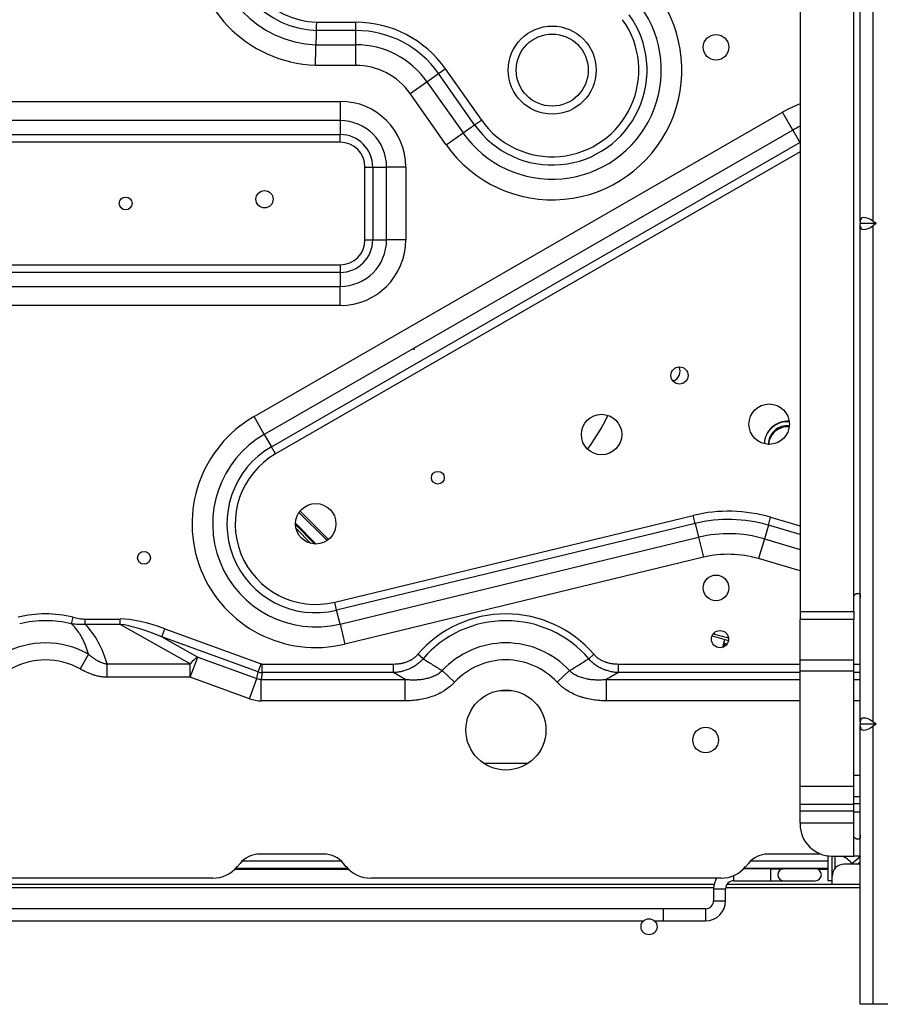
# Model space of a CAD drawing. Units: millimetres. Extents: x 0 to 7042, y 0 to 5022.
# Drawn here: x 2006 to 2221, y 1228 to 1474 of the extents above; entities that cross this region are included whole.
import ezdxf

# ---------------------------------------------------------------- set-up
doc = ezdxf.new("R2010")
doc.units = ezdxf.units.MM
doc.layers.add('LG-Product', color=3, linetype='Continuous')

msp = doc.modelspace()

# ---------------------------------------------------------------- linework, layer by layer
at = {"layer": 'LG-Product'}
for p, q in [((2216.22, 1423.92), (2216.22, 1547.81)), ((2219.42, 1547.81), (2219.42, 1423.92)), ((2201.22, 1525.46), (2201.22, 1326.43)), ((2214.62, 1329.99), (2214.62, 1521.96)), ((2080.38, 1473.62), (2090.22, 1473.62)), ((2090.22, 1471.56), (2090.22, 1473.62)), ((2090.22, 1471.56), (2080.33, 1471.56)), ((2090.22, 1468.01), (2090.22, 1471.56)), ((2080.26, 1468.01), (2090.22, 1468.01)), ((2090.22, 1462.86), (2090.22, 1468.01)), ((2090.22, 1462.86), (2080.16, 1462.86)), ((2108.01, 1458.78), (2110.91, 1460.82)), ((2110.91, 1460.82), (2112.59, 1462.01)), ((2119.91, 1448.03), (2110.91, 1460.82)), ((2112.59, 1462.01), (2121.6, 1449.21)), ((2103.8, 1455.82), (2108.01, 1458.78)), ((2108.01, 1458.78), (2117.01, 1445.98)), ((2112.8, 1443.02), (2103.8, 1455.82)), ((1671.22, 1453.87), (2086.32, 1453.87)), ((2086.32, 1453.87), (2086.32, 1449.07)), ((2064.8, 1375.14), (2196.8, 1451.14)), ((2199.37, 1446.68), (2196.8, 1451.14)), ((2086.32, 1449.07), (1671.22, 1449.07)), ((2086.32, 1449.07), (2086.32, 1445.59)), ((2119.91, 1448.03), (2121.6, 1449.21)), ((2199.37, 1446.68), (2067.37, 1370.68)), ((2112.8, 1443.02), (2117.01, 1445.98)), ((2117.01, 1445.98), (2119.91, 1448.03)), ((2199.37, 1446.68), (2201.14, 1443.6)), ((1671.22, 1445.59), (2086.32, 1445.59)), ((2086.32, 1443.67), (1671.22, 1443.67)), ((2069.14, 1367.6), (2201.14, 1443.6)), ((2086.32, 1443.67), (2086.32, 1445.59)), ((2201.22, 1443.47), (2201.14, 1443.6)), ((2201.22, 1441.27), (2070.17, 1365.82)), ((2092.52, 1419.27), (2092.52, 1437.47)), ((2092.52, 1437.47), (2094.44, 1437.47)), ((2094.44, 1437.47), (2097.92, 1437.47)), ((2094.44, 1437.47), (2094.44, 1419.27)), ((2097.92, 1419.27), (2097.92, 1437.47)), ((2102.72, 1437.47), (2097.92, 1437.47)), ((2102.72, 1437.47), (2102.72, 1419.27)), ((2216.22, 1423.92), (2216.22, 1423.37)), ((2220.21, 1423.37), (2219.42, 1423.92)), ((2216.22, 1422.81), (2216.22, 1423.37)), ((2220.21, 1423.37), (2216.22, 1423.37)), ((2216.22, 1298.92), (2216.22, 1422.81)), ((2220.21, 1423.37), (2219.42, 1422.81)), ((2219.42, 1422.81), (2219.42, 1298.92)), ((2092.52, 1419.27), (2094.44, 1419.27)), ((2094.44, 1419.27), (2097.92, 1419.27)), ((2102.72, 1419.27), (2097.92, 1419.27)), ((1881.56, 1413.07), (2086.32, 1413.07)), ((2086.32, 1413.07), (2086.32, 1411.15)), ((2086.32, 1411.15), (1881.56, 1411.15)), ((2086.32, 1411.15), (2086.32, 1407.67)), ((1885.04, 1407.67), (2086.32, 1407.67)), ((2086.32, 1402.87), (2086.32, 1407.67)), ((2086.32, 1402.87), (1885.04, 1402.87)), ((2067.37, 1370.68), (2064.8, 1375.14)), ((2067.37, 1370.68), (2069.14, 1367.6)), ((2070.17, 1365.82), (2069.14, 1367.6)), ((2193.34, 1368.13), (2193.34, 1368.13)), ((2083.03, 1344.17), (2076.02, 1351.17)), ((2076.31, 1351.56), (2083.41, 1344.45)), ((2084.96, 1328.79), (2174.54, 1350.46)), ((2175.02, 1348.46), (2174.54, 1350.46)), ((2075.17, 1348.49), (2080.35, 1343.32)), ((2080.01, 1343.32), (2075.17, 1348.16)), ((2175.02, 1348.46), (2085.44, 1326.79)), ((2175.02, 1348.46), (2175.86, 1345.01)), ((2193.29, 1348.01), (2192.29, 1344.61)), ((2193.29, 1348.01), (2193.87, 1349.99)), ((2201.22, 1345.68), (2193.29, 1348.01)), ((2193.87, 1349.99), (2201.22, 1347.83)), ((2079.03, 1343.46), (2075.31, 1347.17)), ((2086.28, 1323.34), (2175.86, 1345.01)), ((2175.86, 1345.01), (2177.07, 1340.01)), ((2192.29, 1344.61), (2190.83, 1339.67)), ((2192.29, 1344.61), (2201.22, 1341.98)), ((2177.07, 1340.01), (2087.49, 1318.33)), ((2201.22, 1336.61), (2190.83, 1339.67)), ((2215.62, 1330.99), (2215.87, 1330.99)), ((2085.44, 1326.79), (2084.96, 1328.79)), ((2214.62, 1326.43), (2214.62, 1329.99)), ((2086.28, 1323.34), (2085.44, 1326.79)), ((2201.22, 1326.43), (2201.22, 1324.49)), ((2201.22, 1326.43), (2214.62, 1326.43)), ((2214.62, 1326.43), (2214.62, 1324.49)), ((2019.19, 1323.38), (2019.59, 1325.03)), ((2022.61, 1324.59), (2031.36, 1324.59)), ((2022.61, 1323.26), (2022.61, 1324.59)), ((2031.36, 1323.26), (2022.61, 1323.26)), ((2031.36, 1323.26), (2031.36, 1324.59)), ((2048.88, 1313.38), (2031.36, 1323.26)), ((2086.28, 1323.34), (2087.49, 1318.33)), ((2201.22, 1314.37), (2201.22, 1324.49)), ((2214.62, 1324.49), (2201.22, 1324.49)), ((2214.62, 1314.37), (2214.62, 1324.49)), ((2041.79, 1320.13), (2042.52, 1322.14)), ((2042.52, 1322.14), (2066.54, 1313.4)), ((2179.53, 1320.89), (2183.35, 1319.87)), ((2065.81, 1311.39), (2041.79, 1320.13)), ((2041.79, 1320.13), (2050.72, 1315.09)), ((2179.22, 1320.36), (2183.35, 1319.25)), ((2182.08, 1318.18), (2181.96, 1317.73)), ((2182.08, 1318.18), (2182.1, 1318.26)), ((2182.71, 1318.02), (2182.08, 1318.18)), ((2182.1, 1318.26), (2182.17, 1318.53)), ((2182.78, 1318.08), (2182.1, 1318.26)), ((2182.17, 1318.53), (2182.43, 1319.5)), ((2182.97, 1318.32), (2182.17, 1318.53)), ((2023.41, 1315.81), (2021.33, 1312.12)), ((2107.03, 1314.67), (2105.74, 1315.78)), ((2148.41, 1314.67), (2149.7, 1315.78)), ((2181.9, 1317.53), (2181.96, 1317.73)), ((2028.08, 1313.38), (2048.88, 1313.38)), ((2028.08, 1310.05), (2028.08, 1313.38)), ((2048.88, 1310.05), (2050.72, 1315.09)), ((2048.88, 1310.05), (2048.88, 1313.38)), ((2050.72, 1315.09), (2065.51, 1309.71)), ((2065.81, 1311.39), (2066.54, 1313.4)), ((2066.85, 1313.35), (2099.61, 1313.35)), ((2066.85, 1311.2), (2066.85, 1313.35)), ((2099.61, 1311.2), (2099.61, 1313.35)), ((2155.83, 1313.35), (2201.22, 1313.35)), ((2155.83, 1311.2), (2155.83, 1313.35)), ((2201.22, 1311.53), (2201.22, 1314.37)), ((2201.22, 1314.37), (2214.62, 1314.37)), ((2214.62, 1311.53), (2214.62, 1314.37)), ((2214.62, 1313.35), (2216.22, 1313.35)), ((2065.51, 1309.71), (2065.81, 1311.39)), ((2066.85, 1311.2), (2066.55, 1309.52)), ((2099.61, 1311.2), (2066.85, 1311.2)), ((2114.9, 1308.8), (2111.79, 1311.69)), ((2140.54, 1308.8), (2143.65, 1311.69)), ((2201.22, 1311.2), (2155.83, 1311.2)), ((2201.22, 1282.85), (2201.22, 1311.53)), ((2214.62, 1311.53), (2201.22, 1311.53)), ((2214.62, 1282.85), (2214.62, 1311.53)), ((2216.22, 1311.2), (2214.62, 1311.2)), ((2048.88, 1310.05), (2028.08, 1310.05)), ((2063.67, 1304.66), (2048.88, 1310.05)), ((2063.67, 1304.66), (2065.51, 1309.71)), ((2066.55, 1309.52), (2102.59, 1309.52)), ((2066.55, 1304.16), (2066.55, 1309.52)), ((2102.59, 1304.16), (2102.59, 1309.52)), ((2152.85, 1309.52), (2201.22, 1309.52)), ((2152.85, 1304.16), (2152.85, 1309.52)), ((2214.62, 1309.52), (2216.22, 1309.52)), ((2126.2, 1306.75), (2129.23, 1306.75)), ((2126.2, 1306.75), (2129.23, 1306.75)), ((2102.59, 1304.16), (2066.55, 1304.16)), ((2201.22, 1304.16), (2152.85, 1304.16)), ((2216.22, 1304.16), (2214.62, 1304.16)), ((2216.22, 1298.92), (2216.22, 1298.37)), ((2216.22, 1297.81), (2216.22, 1298.37)), ((2220.21, 1298.37), (2216.22, 1298.37)), ((2220.21, 1298.37), (2219.42, 1298.92)), ((2220.21, 1298.37), (2219.42, 1297.81)), ((2216.22, 1228.37), (2216.22, 1297.81)), ((2219.42, 1297.81), (2219.42, 1228.37)), ((2122.14, 1288.56), (2133.29, 1288.56)), ((2122.14, 1288.56), (2133.29, 1288.56)), ((2122.14, 1288.56), (2133.29, 1288.56)), ((2122.14, 1288.56), (2133.29, 1288.56)), ((2122.14, 1288.56), (2133.29, 1288.56)), ((2122.14, 1288.56), (2133.29, 1288.56)), ((2214.62, 1285.57), (2216.22, 1285.57)), ((2201.22, 1278.28), (2201.22, 1282.85)), ((2201.22, 1282.85), (2214.62, 1282.85)), ((2214.62, 1278.28), (2214.62, 1282.85)), ((2216.22, 1280.21), (2214.62, 1280.21)), ((2201.22, 1276.72), (2201.22, 1278.28)), ((2214.62, 1278.28), (2201.22, 1278.28)), ((2201.22, 1273.62), (2201.22, 1276.72)), ((2201.22, 1276.72), (2214.62, 1276.72)), ((2214.62, 1278.53), (2216.22, 1278.53)), ((2214.62, 1276.72), (2214.62, 1278.28)), ((2214.62, 1273.62), (2214.62, 1276.72)), ((2216.22, 1276.38), (2214.62, 1276.38)), ((2201.22, 1273.62), (2201.22, 1273.37)), ((2214.62, 1273.62), (2201.22, 1273.62)), ((2214.62, 1270.62), (2214.62, 1273.62)), ((2214.62, 1265.37), (2214.62, 1270.62)), ((2215.87, 1269.62), (2215.62, 1269.62)), ((2061.87, 1264.17), (2086.56, 1264.17)), ((2082.22, 1265.87), (2066.22, 1265.87)), ((2188.87, 1264.17), (2208.21, 1264.17)), ((2206.44, 1265.87), (2193.22, 1265.87)), ((2208.22, 1259.17), (2208.22, 1265.43)), ((2209.22, 1260.37), (2209.22, 1265.37)), ((2209.22, 1265.37), (2214.62, 1265.37)), ((2210.02, 1262.41), (2210.02, 1265.37)), ((2214.14, 1263.56), (2216.22, 1265.3)), ((2215.92, 1265.37), (2214.62, 1265.37)), ((2060, 1262.1), (2088.42, 1262.1)), ((2060.28, 1262.37), (2088.15, 1262.37)), ((2061.3, 1263.56), (2060.62, 1262.74)), ((2087.82, 1262.74), (2087.14, 1263.56)), ((2193.87, 1262.23), (2187.15, 1262.23)), ((2187.28, 1262.37), (2208.21, 1262.37)), ((2188.3, 1263.56), (2187.62, 1262.74)), ((2193.87, 1262.23), (2193.87, 1260.73)), ((2193.87, 1262.23), (2196.99, 1262.23)), ((2205.03, 1262.23), (2196.99, 1262.23)), ((2205.64, 1262.1), (2208.21, 1262.1)), ((2216.22, 1263.37), (2212.22, 1263.37)), ((2214.3, 1263.37), (2214.14, 1263.56)), ((2215.57, 1263.37), (2216.22, 1263.91)), ((2054.47, 1259.87), (1994.57, 1259.87)), ((2181.47, 1259.87), (2093.97, 1259.87)), ((2184.62, 1260.51), (2184.62, 1259.23)), ((2184.62, 1259.23), (2193.87, 1259.23)), ((2193.87, 1260.73), (2193.87, 1259.23)), ((2193.87, 1259.23), (2196.99, 1259.23)), ((2196.99, 1259.23), (2205.03, 1259.23)), ((2209.22, 1259.17), (2208.22, 1259.17)), ((2209.22, 1258.37), (2209.22, 1260.37)), ((1948.37, 1258.37), (2179.75, 1258.37)), ((1958.22, 1257.57), (2179.63, 1257.57)), ((2179.62, 1257.23), (2179.62, 1254.23)), ((2179.62, 1257.23), (2181.12, 1257.23)), ((2181.12, 1257.23), (2182.62, 1257.23)), ((2182.62, 1254.23), (2182.62, 1257.23)), ((2182.65, 1257.57), (2216.22, 1257.57)), ((2182.97, 1258.37), (2209.22, 1258.37)), ((2209.22, 1258.37), (2216.22, 1258.37)), ((2179.62, 1254.23), (2181.12, 1254.23)), ((2181.12, 1254.23), (2182.62, 1254.23)), ((2167.08, 1252.23), (1948.48, 1252.23)), ((2177.62, 1252.23), (2167.08, 1252.23)), ((2167.08, 1249.23), (2167.08, 1252.23)), ((2177.62, 1252.23), (2177.62, 1250.73)), ((1948.29, 1249.23), (2162.16, 1249.23)), ((2164.81, 1249.23), (2167.08, 1249.23)), ((2167.08, 1249.23), (2177.62, 1249.23)), ((2177.62, 1250.73), (2177.62, 1249.23)), ((2219.42, 1228.37), (2216.22, 1228.37)), ((2237.22, 1228.37), (2219.42, 1228.37))]:
    msp.add_line(p, q, dxfattribs=at)
for centre, radius in [((2139.29, 1461.67), 11), ((2139.29, 1461.67), 9), ((2180.22, 1467.37), 3.2), ((2067.43, 1429.42), 2.15), ((2032.72, 1428.37), 1.6), ((2171.09, 1385.42), 2.15), ((2193.5, 1373.25), 5.05), ((2151.62, 1370.66), 5.05), ((2110.72, 1359.87), 1.6), ((2080.22, 1348.37), 5.05), ((2037.32, 1339.87), 1.6), ((2180.22, 1332.37), 3.2), ((2181.22, 1319.57), 2.15), ((2127.72, 1296.87), 10), ((2177.62, 1294.37), 3.2), ((2163.48, 1247.73), 2)]:
    msp.add_circle(centre, radius, dxfattribs=at)
for centre, radius, start, end in [((2081.35, 1494.87), 32.02, 180, 267.8668), ((2081.35, 1494.87), 26.88, 180, 267.6715), ((2081.35, 1494.87), 23.33, 180, 267.5004), ((2081.35, 1494.87), 21.27, 180, 267.3823), ((2139.29, 1461.67), 32.4, 215.1347, 35.5974), ((2139.29, 1461.67), 27.25, 215.1347, 35.5974), ((2139.29, 1461.67), 23.7, 215.1347, 35.5974), ((2090.22, 1446.26), 27.36, 35.1347, 90), ((2139.29, 1461.67), 21.64, 215.1347, 35.5974), ((2090.22, 1446.26), 25.3, 35.1347, 90), ((2090.22, 1446.26), 21.75, 35.1347, 90), ((2090.22, 1446.26), 16.6, 35.1347, 90), ((2086.32, 1437.47), 16.4, 0, 90), ((2212.22, 1424.37), 30.9, 110.8555, 119.9315), ((2086.32, 1437.47), 11.6, 0, 90), ((2212.22, 1424.37), 25.75, 115.2866, 119.9315), ((2086.32, 1437.47), 8.12, 0, 90), ((2086.32, 1437.47), 6.2, 0, 90), ((2086.32, 1419.27), 6.2, 270, 0), ((2086.32, 1419.27), 8.12, 270, 0), ((2086.32, 1419.27), 11.6, 270, 0), ((2086.32, 1419.27), 16.4, 270, 0), ((2168.79, 1386.4), 2.44, 285.3743, 28.5763), ((2080.22, 1348.37), 30.9, 119.9315, 283.6), ((2112.34, 1394.33), 45, 322.642, 335.2028), ((2080.22, 1348.37), 25.75, 119.9315, 283.6), ((2080.22, 1348.37), 22.2, 119.9315, 283.6), ((2080.22, 1348.37), 20.14, 119.9315, 283.6), ((2183.32, 1314.15), 37.36, 73.6, 103.6), ((2183.32, 1314.15), 35.3, 73.6, 103.6), ((2183.32, 1314.15), 31.75, 73.6, 103.6), ((2183.32, 1314.15), 26.6, 73.6, 103.6), ((2012.72, 1296.87), 28.99, 76.2893, 103.7107), ((2127.72, 1296.87), 28.99, 40.7072, 139.2928), ((2012.72, 1296.87), 27.3, 76.2893, 103.7107), ((2127.72, 1296.87), 27.3, 40.7072, 139.2928), ((2180.32, 1321.51), 0.8, 215.0638, 255), ((2012.72, 1296.87), 21.76, 60.5675, 119.4325), ((2127.72, 1296.87), 21.76, 42.9339, 137.0661), ((2012.72, 1296.87), 17.51, 60.5675, 119.4325), ((2127.72, 1296.87), 17.51, 42.9339, 137.0661), ((2209.22, 1273.37), 8, 180, 270), ((2066.22, 1259.47), 6.4, 90, 140.1944), ((2082.22, 1259.47), 6.4, 39.8056, 90), ((2193.22, 1259.47), 6.4, 90, 140.1944), ((2209.22, 1259.47), 6.4, 39.8056, 67.2015), ((2054.47, 1267.87), 8, 270, 320.1944), ((2093.97, 1267.87), 8, 219.8056, 270), ((2181.47, 1267.87), 8, 270, 320.1944), ((2205.03, 1260.73), 1.5, 270, 90), ((2212.22, 1260.37), 3, 90, 180), ((2184.62, 1257.23), 5, 148.1273, 180), ((2184.62, 1257.23), 2, 90, 180), ((2177.62, 1254.23), 5, 270, 0), ((2177.62, 1254.23), 2, 270, 0)]:
    msp.add_arc(centre, radius, start, end, dxfattribs=at)
for centre, major_axis, ratio, start_param, end_param in [((2219.42, 1421.66), (2.96, -2.96), 0.414214, 1.963495, 3.534292), ((2219.42, 1425.07), (-2.96, -2.96), 0.414214, 5.890486, 7.461283), ((2198.1, 1368.14), (-5.85, -0.12), 0.999963, 4.624345, 6.224299), ((2198.1, 1368.02), (5.85, 0.12), 0.999963, 1.480495, 3.063858), ((2198.1, 1368.02), (4.85, 0.1), 0.999963, 1.461842, 3.082511), ((2198.1, 1368.13), (-4.76, 0), 0.999967, 5.210873, 6.283185), ((2198.1, 1367.84), (-4.76, 0), 0.999967, 4.628402, 6.205972), ((2198.07, 1369.45), (4.06, 0.08), 0.999963, 2.694968, 2.719707), ((2012.72, 1305.75), (0, -21.98), 0.745356, 1.925393, 2.493074), ((2049.94, 1309.45), (23.51, -13.26), 0.311257, 2.060755, 2.637353), ((2049.94, 1309.45), (22.86, -12.89), 0.228656, 2.060755, 2.637353), ((2184.85, 1316.95), (-2.9, 0.78), 0.314005, 0, 0.188421), ((2048.88, 1310.05), (-2.95, -5.23), 0.311257, 3.631552, 4.20815), ((2066.88, 1314.47), (0.19, 1.1), 0.891659, 2.985646, 3.29754), ((2066.88, 1314.47), (3.35, -0.59), 0.959261, 4.556442, 4.868336), ((2066.92, 1314.67), (-0.9, -5.11), 0.65483, 6.127238, 6.439132), ((2066.92, 1314.67), (1.83, 10.38), 0.891659, 2.985646, 3.29754), ((2219.42, 1296.66), (2.96, -2.96), 0.414214, 1.963495, 3.534292), ((2219.42, 1300.07), (-2.96, -2.96), 0.414214, 5.890486, 7.461283), ((2196.99, 1260.73), (0, -1.5), 0.892214, 3.141594, 4.712389), ((2196.99, 1260.73), (0, -1.5), 0.892214, 4.712389, 6.283185)]:
    msp.add_ellipse(centre, major_axis=major_axis, ratio=ratio, start_param=start_param, end_param=end_param, dxfattribs=at)
for points, knots in [([(2080.38, 1473.62), (2080.38, 1473.61), (2080.38, 1473.59), (2080.38, 1473.57), (2080.37, 1473.56), (2080.37, 1473.52), (2080.37, 1473.49), (2080.37, 1473.41), (2080.37, 1473.36), (2080.37, 1473.21), (2080.36, 1473.11), (2080.36, 1472.96), (2080.36, 1472.91), (2080.36, 1472.81), (2080.36, 1472.76), (2080.35, 1472.62), (2080.35, 1472.43), (2080.35, 1472.26), (2080.34, 1472.16), (2080.34, 1472.14), (2080.34, 1472.1), (2080.34, 1472.08), (2080.34, 1472.02), (2080.34, 1471.98), (2080.34, 1471.87), (2080.34, 1471.8), (2080.33, 1471.67), (2080.33, 1471.62), (2080.33, 1471.56)], [0, 0, 0, 0, 0.015625, 0.015625, 0.03125, 0.03125, 0.0625, 0.0625, 0.125, 0.125, 0.25, 0.25, 0.3125, 0.3125, 0.375, 0.375, 0.5, 0.625, 0.625, 0.65625, 0.65625, 0.6875, 0.6875, 0.75, 0.75, 0.875, 0.875, 1, 1, 1, 1]), ([(2080.16, 1462.86), (2080.16, 1462.88), (2080.16, 1462.9), (2080.16, 1462.93), (2080.16, 1462.94), (2080.16, 1462.94), (2080.16, 1462.95), (2080.16, 1462.99), (2080.16, 1463.09), (2080.16, 1463.19), (2080.17, 1463.38), (2080.17, 1463.51), (2080.17, 1463.89), (2080.18, 1464.14), (2080.19, 1464.51), (2080.19, 1464.7), (2080.19, 1464.88), (2080.2, 1465), (2080.2, 1465.07), (2080.2, 1465.37), (2080.21, 1465.6), (2080.22, 1466.04), (2080.22, 1466.26), (2080.23, 1466.52), (2080.23, 1466.57), (2080.23, 1466.67), (2080.23, 1466.72), (2080.23, 1466.87), (2080.23, 1466.96), (2080.24, 1467.24), (2080.24, 1467.41), (2080.25, 1467.73), (2080.25, 1467.87), (2080.26, 1468.01)], [0, 0, 0, 0, 0.007813, 0.011719, 0.011719, 0.013672, 0.013672, 0.015625, 0.03125, 0.0625, 0.0625, 0.125, 0.125, 0.25, 0.25, 0.3125, 0.34375, 0.34375, 0.375, 0.375, 0.5, 0.5, 0.625, 0.625, 0.65625, 0.65625, 0.6875, 0.6875, 0.75, 0.75, 0.875, 0.875, 1, 1, 1, 1]), ([(2214.62, 1329.99), (2214.62, 1330.06), (2214.63, 1330.13), (2214.65, 1330.23), (2214.66, 1330.26), (2214.67, 1330.31), (2214.68, 1330.33), (2214.69, 1330.36), (2214.7, 1330.38), (2214.73, 1330.46), (2214.77, 1330.51), (2214.82, 1330.58), (2214.83, 1330.6), (2214.85, 1330.63), (2214.86, 1330.64), (2214.89, 1330.68), (2214.94, 1330.73), (2214.99, 1330.77), (2215.03, 1330.8), (2215.04, 1330.81), (2215.07, 1330.83), (2215.09, 1330.84), (2215.16, 1330.88), (2215.22, 1330.91), (2215.29, 1330.94), (2215.3, 1330.94), (2215.33, 1330.95), (2215.35, 1330.95), (2215.39, 1330.97), (2215.42, 1330.97), (2215.51, 1330.99), (2215.57, 1330.99), (2215.62, 1330.99)], [0, 0, 0, 0, 0.125, 0.125, 0.1875, 0.1875, 0.21875, 0.21875, 0.25, 0.25, 0.375, 0.375, 0.40625, 0.40625, 0.4375, 0.4375, 0.5, 0.5625, 0.5625, 0.59375, 0.59375, 0.625, 0.625, 0.75, 0.75, 0.78125, 0.78125, 0.8125, 0.8125, 0.875, 0.875, 1, 1, 1, 1]), ([(2215.87, 1330.99), (2215.91, 1330.99), (2215.95, 1330.99), (2216, 1330.97), (2216.02, 1330.97), (2216.04, 1330.95), (2216.05, 1330.95), (2216.07, 1330.94), (2216.07, 1330.94), (2216.11, 1330.91), (2216.13, 1330.88), (2216.16, 1330.83), (2216.16, 1330.81), (2216.18, 1330.77), (2216.19, 1330.73), (2216.2, 1330.68), (2216.2, 1330.64), (2216.2, 1330.63), (2216.21, 1330.6), (2216.21, 1330.58), (2216.21, 1330.51), (2216.22, 1330.46), (2216.22, 1330.38), (2216.22, 1330.36), (2216.22, 1330.33), (2216.22, 1330.31), (2216.22, 1330.26), (2216.22, 1330.23), (2216.22, 1330.13), (2216.22, 1330.06), (2216.22, 1329.99)], [0, 0, 0, 0, 0.125, 0.125, 0.1875, 0.1875, 0.21875, 0.21875, 0.25, 0.25, 0.375, 0.375, 0.4375, 0.4375, 0.5, 0.5625, 0.5625, 0.59375, 0.59375, 0.625, 0.625, 0.75, 0.75, 0.78125, 0.78125, 0.8125, 0.8125, 0.875, 0.875, 1, 1, 1, 1]), ([(2022.61, 1323.26), (2022.33, 1323.23), (2022.04, 1323.21), (2021.47, 1323.2), (2021.18, 1323.21), (2020.61, 1323.23), (2020.33, 1323.26), (2019.76, 1323.31), (2019.47, 1323.35), (2019.19, 1323.38)], [0, 0, 0, 0, 0.25, 0.25, 0.5, 0.5, 0.75, 0.75, 1, 1, 1, 1]), ([(2023.41, 1315.81), (2023.33, 1316.15), (2023.23, 1316.49), (2023.02, 1317.16), (2022.9, 1317.49), (2022.65, 1318.16), (2022.52, 1318.48), (2022.22, 1319.14), (2022.06, 1319.46), (2021.72, 1320.1), (2021.54, 1320.42), (2021.29, 1320.82), (2021.24, 1320.9), (2021.14, 1321.05), (2021.08, 1321.13), (2020.93, 1321.36), (2020.82, 1321.52), (2020.48, 1321.97), (2020.24, 1322.27), (2019.74, 1322.84), (2019.47, 1323.12), (2019.19, 1323.38)], [0, 0, 0, 0, 0.125, 0.125, 0.25, 0.25, 0.375, 0.375, 0.5, 0.5, 0.625, 0.625, 0.65625, 0.65625, 0.6875, 0.6875, 0.75, 0.75, 0.875, 0.875, 1, 1, 1, 1]), ([(2019.59, 1325.03), (2019.84, 1324.97), (2020.09, 1324.92), (2020.59, 1324.81), (2020.84, 1324.76), (2021.34, 1324.68), (2021.59, 1324.65), (2022.1, 1324.61), (2022.36, 1324.59), (2022.61, 1324.59)], [0, 0, 0, 0, 0.25, 0.25, 0.5, 0.5, 0.75, 0.75, 1, 1, 1, 1]), ([(2023.41, 1315.81), (2023.58, 1315.67), (2023.75, 1315.53), (2024.1, 1315.26), (2024.28, 1315.12), (2024.63, 1314.86), (2024.82, 1314.73), (2025.19, 1314.49), (2025.37, 1314.37), (2025.62, 1314.23), (2025.66, 1314.21), (2025.76, 1314.15), (2025.81, 1314.13), (2025.96, 1314.05), (2026.06, 1314), (2026.36, 1313.85), (2026.57, 1313.77), (2026.98, 1313.61), (2027.2, 1313.55), (2027.47, 1313.48), (2027.52, 1313.47), (2027.63, 1313.44), (2027.69, 1313.43), (2027.86, 1313.4), (2027.97, 1313.39), (2028.08, 1313.38)], [0, 0, 0, 0, 0.125, 0.125, 0.25, 0.25, 0.375, 0.375, 0.5, 0.5, 0.53125, 0.53125, 0.5625, 0.5625, 0.625, 0.625, 0.75, 0.75, 0.875, 0.875, 0.90625, 0.90625, 0.9375, 0.9375, 1, 1, 1, 1]), ([(2099.61, 1313.35), (2099.89, 1313.35), (2100.18, 1313.36), (2100.74, 1313.4), (2101.03, 1313.44), (2101.38, 1313.49), (2101.45, 1313.5), (2101.59, 1313.53), (2101.8, 1313.57), (2102, 1313.62), (2102.41, 1313.72), (2102.68, 1313.81), (2103.21, 1314), (2103.47, 1314.11), (2103.79, 1314.27), (2103.85, 1314.3), (2103.98, 1314.37), (2104.04, 1314.4), (2104.23, 1314.51), (2104.35, 1314.58), (2104.7, 1314.82), (2104.93, 1314.99), (2105.35, 1315.36), (2105.55, 1315.56), (2105.74, 1315.78)], [0, 0, 0, 0, 0.125, 0.125, 0.25, 0.25, 0.28125, 0.28125, 0.3125, 0.375, 0.375, 0.5, 0.5, 0.625, 0.625, 0.65625, 0.65625, 0.6875, 0.6875, 0.75, 0.75, 0.875, 0.875, 1, 1, 1, 1]), ([(2149.7, 1315.78), (2149.89, 1315.56), (2150.09, 1315.36), (2150.41, 1315.08), (2150.52, 1314.99), (2150.69, 1314.86), (2150.75, 1314.82), (2150.86, 1314.73), (2150.92, 1314.69), (2151.22, 1314.5), (2151.47, 1314.36), (2151.97, 1314.11), (2152.23, 1314), (2152.57, 1313.88), (2152.67, 1313.84), (2152.77, 1313.81), (2152.84, 1313.79), (2152.87, 1313.78), (2153.04, 1313.72), (2153.18, 1313.68), (2153.59, 1313.58), (2153.87, 1313.52), (2154.42, 1313.43), (2154.7, 1313.4), (2155.27, 1313.36), (2155.55, 1313.35), (2155.83, 1313.35)], [0, 0, 0, 0, 0.125, 0.125, 0.1875, 0.1875, 0.21875, 0.21875, 0.25, 0.25, 0.375, 0.375, 0.5, 0.5, 0.53125, 0.546875, 0.546875, 0.5625, 0.5625, 0.625, 0.625, 0.75, 0.75, 0.875, 0.875, 1, 1, 1, 1]), ([(2107.03, 1314.67), (2106.8, 1314.39), (2106.56, 1314.14), (2106.05, 1313.65), (2105.79, 1313.43), (2105.36, 1313.11), (2105.22, 1313.01), (2105.03, 1312.89), (2105, 1312.87), (2104.92, 1312.82), (2104.88, 1312.8), (2104.77, 1312.73), (2104.7, 1312.68), (2104.32, 1312.46), (2104, 1312.3), (2103.37, 1312.01), (2103.04, 1311.89), (2102.54, 1311.72), (2102.37, 1311.67), (2102.12, 1311.6), (2102.04, 1311.58), (2101.87, 1311.54), (2101.78, 1311.51), (2101.35, 1311.42), (2101, 1311.35), (2100.31, 1311.26), (2099.96, 1311.22), (2099.61, 1311.2)], [0, 0, 0, 0, 0.125, 0.125, 0.25, 0.25, 0.3125, 0.3125, 0.328125, 0.328125, 0.34375, 0.34375, 0.375, 0.375, 0.5, 0.5, 0.625, 0.625, 0.6875, 0.6875, 0.71875, 0.71875, 0.75, 0.75, 0.875, 0.875, 1, 1, 1, 1]), ([(2107.03, 1314.67), (2107.82, 1314.18), (2108.62, 1313.68), (2110.21, 1312.69), (2111, 1312.19), (2111.79, 1311.69)], [0, 0, 0, 0, 0.5, 0.5, 1, 1, 1, 1]), ([(2143.65, 1311.69), (2144.44, 1312.19), (2145.23, 1312.69), (2146.82, 1313.68), (2147.62, 1314.18), (2148.41, 1314.67)], [0, 0, 0, 0, 0.5, 0.5, 1, 1, 1, 1]), ([(2155.83, 1311.2), (2155.48, 1311.22), (2155.13, 1311.26), (2154.44, 1311.35), (2154.1, 1311.41), (2153.42, 1311.57), (2153.08, 1311.66), (2152.67, 1311.8), (2152.54, 1311.84), (2152.42, 1311.89), (2152.33, 1311.92), (2152.29, 1311.94), (2152.09, 1312.01), (2151.92, 1312.08), (2151.44, 1312.3), (2151.13, 1312.46), (2150.53, 1312.81), (2150.23, 1313), (2149.91, 1313.24), (2149.88, 1313.26), (2149.81, 1313.32), (2149.77, 1313.35), (2149.67, 1313.43), (2149.46, 1313.6), (2149.26, 1313.77), (2148.88, 1314.14), (2148.64, 1314.39), (2148.41, 1314.67)], [0, 0, 0, 0, 0.125, 0.125, 0.25, 0.25, 0.375, 0.375, 0.40625, 0.421875, 0.421875, 0.4375, 0.4375, 0.5, 0.5, 0.625, 0.625, 0.75, 0.75, 0.765625, 0.765625, 0.78125, 0.78125, 0.8125, 0.875, 0.875, 1, 1, 1, 1]), ([(2028.08, 1310.05), (2027.78, 1310.05), (2027.48, 1310.06), (2026.89, 1310.12), (2026.6, 1310.16), (2026.01, 1310.26), (2025.73, 1310.32), (2025.29, 1310.43), (2025.08, 1310.49), (2024.86, 1310.56), (2024.72, 1310.6), (2024.65, 1310.62), (2024.29, 1310.74), (2024.01, 1310.84), (2023.46, 1311.06), (2023.19, 1311.18), (2022.38, 1311.55), (2021.85, 1311.83), (2021.33, 1312.12)], [0, 0, 0, 0, 0.125, 0.125, 0.25, 0.25, 0.375, 0.375, 0.4375, 0.46875, 0.46875, 0.5, 0.5, 0.625, 0.625, 0.75, 0.75, 1, 1, 1, 1]), ([(2102.59, 1309.52), (2102.99, 1309.48), (2103.39, 1309.45), (2104.2, 1309.42), (2104.6, 1309.41), (2105.11, 1309.42), (2105.21, 1309.43), (2105.41, 1309.43), (2105.72, 1309.45), (2106.02, 1309.47), (2106.62, 1309.53), (2107.01, 1309.58), (2107.61, 1309.7), (2107.8, 1309.74), (2108.2, 1309.83), (2108.39, 1309.88), (2108.68, 1309.97), (2108.83, 1310.01), (2108.97, 1310.06), (2109.07, 1310.1), (2109.12, 1310.11), (2109.36, 1310.2), (2109.55, 1310.28), (2109.92, 1310.44), (2110.11, 1310.53), (2110.47, 1310.72), (2110.64, 1310.82), (2110.99, 1311.04), (2111.15, 1311.16), (2111.36, 1311.32), (2111.4, 1311.35), (2111.48, 1311.41), (2111.6, 1311.51), (2111.72, 1311.61), (2111.79, 1311.69)], [0, 0, 0, 0, 0.125, 0.125, 0.25, 0.25, 0.28125, 0.28125, 0.3125, 0.375, 0.375, 0.5, 0.5, 0.5625, 0.5625, 0.625, 0.625, 0.65625, 0.671875, 0.671875, 0.6875, 0.6875, 0.75, 0.75, 0.8125, 0.8125, 0.875, 0.875, 0.9375, 0.9375, 0.953125, 0.953125, 0.96875, 1, 1, 1, 1]), ([(2143.65, 1311.69), (2143.8, 1311.54), (2143.96, 1311.41), (2144.28, 1311.16), (2144.45, 1311.04), (2144.71, 1310.88), (2144.84, 1310.8), (2144.98, 1310.72), (2145.07, 1310.67), (2145.11, 1310.65), (2145.34, 1310.53), (2145.53, 1310.44), (2145.9, 1310.27), (2146.09, 1310.2), (2146.47, 1310.06), (2146.66, 1310), (2147.24, 1309.83), (2147.63, 1309.73), (2148.08, 1309.65), (2148.13, 1309.64), (2148.23, 1309.62), (2148.28, 1309.61), (2148.43, 1309.59), (2148.53, 1309.57), (2148.83, 1309.53), (2149.04, 1309.51), (2149.64, 1309.45), (2150.04, 1309.43), (2150.84, 1309.41), (2151.24, 1309.42), (2152.05, 1309.45), (2152.45, 1309.48), (2152.85, 1309.52)], [0, 0, 0, 0, 0.0625, 0.0625, 0.125, 0.125, 0.15625, 0.171875, 0.171875, 0.1875, 0.1875, 0.25, 0.25, 0.3125, 0.3125, 0.375, 0.375, 0.5, 0.5, 0.515625, 0.515625, 0.53125, 0.53125, 0.5625, 0.5625, 0.625, 0.625, 0.75, 0.75, 0.875, 0.875, 1, 1, 1, 1]), ([(2114.9, 1308.8), (2114.7, 1308.59), (2114.5, 1308.39), (2114.09, 1308), (2113.88, 1307.82), (2113.23, 1307.29), (2112.77, 1306.96), (2112.05, 1306.51), (2111.81, 1306.37), (2111.5, 1306.2), (2111.44, 1306.17), (2111.31, 1306.1), (2111.25, 1306.07), (2111.06, 1305.98), (2110.93, 1305.91), (2110.29, 1305.61), (2109.77, 1305.4), (2108.71, 1305.03), (2108.17, 1304.87), (2107.08, 1304.61), (2106.53, 1304.5), (2105.83, 1304.39), (2105.69, 1304.37), (2105.41, 1304.33), (2104.99, 1304.28), (2104.57, 1304.24), (2103.72, 1304.18), (2103.16, 1304.16), (2102.59, 1304.16)], [0, 0, 0, 0, 0.0625, 0.0625, 0.125, 0.125, 0.25, 0.25, 0.3125, 0.3125, 0.328125, 0.328125, 0.34375, 0.34375, 0.375, 0.375, 0.5, 0.5, 0.625, 0.625, 0.75, 0.75, 0.78125, 0.78125, 0.8125, 0.875, 0.875, 1, 1, 1, 1]), ([(2152.85, 1304.16), (2152.28, 1304.16), (2151.72, 1304.18), (2150.6, 1304.26), (2150.04, 1304.32), (2148.94, 1304.49), (2148.38, 1304.6), (2147.56, 1304.8), (2147.29, 1304.87), (2146.95, 1304.97), (2146.88, 1304.99), (2146.75, 1305.03), (2146.55, 1305.1), (2146.34, 1305.17), (2145.68, 1305.4), (2145.16, 1305.61), (2144.14, 1306.09), (2143.65, 1306.35), (2143.05, 1306.73), (2142.87, 1306.84), (2142.69, 1306.96), (2142.58, 1307.04), (2142.52, 1307.08), (2142.23, 1307.29), (2141.78, 1307.63), (2141.35, 1308), (2140.94, 1308.39), (2140.74, 1308.59), (2140.54, 1308.8)], [0, 0, 0, 0, 0.125, 0.125, 0.25, 0.25, 0.375, 0.375, 0.4375, 0.4375, 0.453125, 0.453125, 0.46875, 0.5, 0.5, 0.625, 0.625, 0.75, 0.75, 0.78125, 0.796875, 0.796875, 0.8125, 0.8125, 0.875, 0.9375, 0.9375, 1, 1, 1, 1]), ([(2215.62, 1269.62), (2215.57, 1269.62), (2215.51, 1269.62), (2215.42, 1269.64), (2215.39, 1269.64), (2215.35, 1269.65), (2215.33, 1269.66), (2215.3, 1269.67), (2215.29, 1269.67), (2215.22, 1269.7), (2215.16, 1269.73), (2215.07, 1269.78), (2215.04, 1269.8), (2214.99, 1269.84), (2214.94, 1269.88), (2214.89, 1269.93), (2214.86, 1269.97), (2214.85, 1269.98), (2214.83, 1270.01), (2214.82, 1270.02), (2214.77, 1270.09), (2214.73, 1270.15), (2214.7, 1270.23), (2214.69, 1270.25), (2214.68, 1270.28), (2214.67, 1270.3), (2214.66, 1270.35), (2214.65, 1270.38), (2214.63, 1270.48), (2214.62, 1270.55), (2214.62, 1270.62)], [0, 0, 0, 0, 0.125, 0.125, 0.1875, 0.1875, 0.21875, 0.21875, 0.25, 0.25, 0.375, 0.375, 0.4375, 0.4375, 0.5, 0.5625, 0.5625, 0.59375, 0.59375, 0.625, 0.625, 0.75, 0.75, 0.78125, 0.78125, 0.8125, 0.8125, 0.875, 0.875, 1, 1, 1, 1]), ([(2216.22, 1270.62), (2216.22, 1270.55), (2216.22, 1270.48), (2216.22, 1270.38), (2216.22, 1270.35), (2216.22, 1270.3), (2216.22, 1270.28), (2216.22, 1270.25), (2216.22, 1270.23), (2216.22, 1270.15), (2216.21, 1270.09), (2216.21, 1270.02), (2216.21, 1270.01), (2216.2, 1269.98), (2216.2, 1269.97), (2216.2, 1269.93), (2216.19, 1269.88), (2216.18, 1269.84), (2216.17, 1269.81), (2216.16, 1269.8), (2216.16, 1269.78), (2216.15, 1269.77), (2216.13, 1269.73), (2216.11, 1269.7), (2216.07, 1269.67), (2216.07, 1269.67), (2216.05, 1269.66), (2216.04, 1269.65), (2216.02, 1269.64), (2216, 1269.64), (2215.95, 1269.62), (2215.91, 1269.62), (2215.87, 1269.62)], [0, 0, 0, 0, 0.125, 0.125, 0.1875, 0.1875, 0.21875, 0.21875, 0.25, 0.25, 0.375, 0.375, 0.40625, 0.40625, 0.4375, 0.4375, 0.5, 0.5625, 0.5625, 0.59375, 0.59375, 0.625, 0.625, 0.75, 0.75, 0.78125, 0.78125, 0.8125, 0.8125, 0.875, 0.875, 1, 1, 1, 1]), ([(2215.92, 1265.37), (2215.97, 1265.37), (2216.02, 1265.36), (2216.07, 1265.36), (2216.09, 1265.35), (2216.11, 1265.35), (2216.12, 1265.34), (2216.13, 1265.34), (2216.14, 1265.34), (2216.17, 1265.32), (2216.19, 1265.3), (2216.21, 1265.27), (2216.22, 1265.24), (2216.22, 1265.22)], [0, 0, 0, 0, 0.25, 0.25, 0.375, 0.375, 0.4375, 0.4375, 0.5, 0.5, 0.75, 0.75, 1, 1, 1, 1])]:
    msp.add_open_spline(points, degree=3, knots=knots, dxfattribs=at)
for points in [[(2080.33, 1471.56), (2080.3, 1470.38), (2080.28, 1469.19), (2080.26, 1468.01)], [(2102.59, 1309.52), (2101.59, 1310.08), (2100.6, 1310.64), (2099.61, 1311.2)], [(2155.83, 1311.2), (2154.84, 1310.64), (2153.85, 1310.08), (2152.85, 1309.52)]]:
    msp.add_open_spline(points, degree=3, dxfattribs=at)
msp.add_point((2104.77, 1392.02), dxfattribs=at)

doc.saveas('drawing.dxf')
